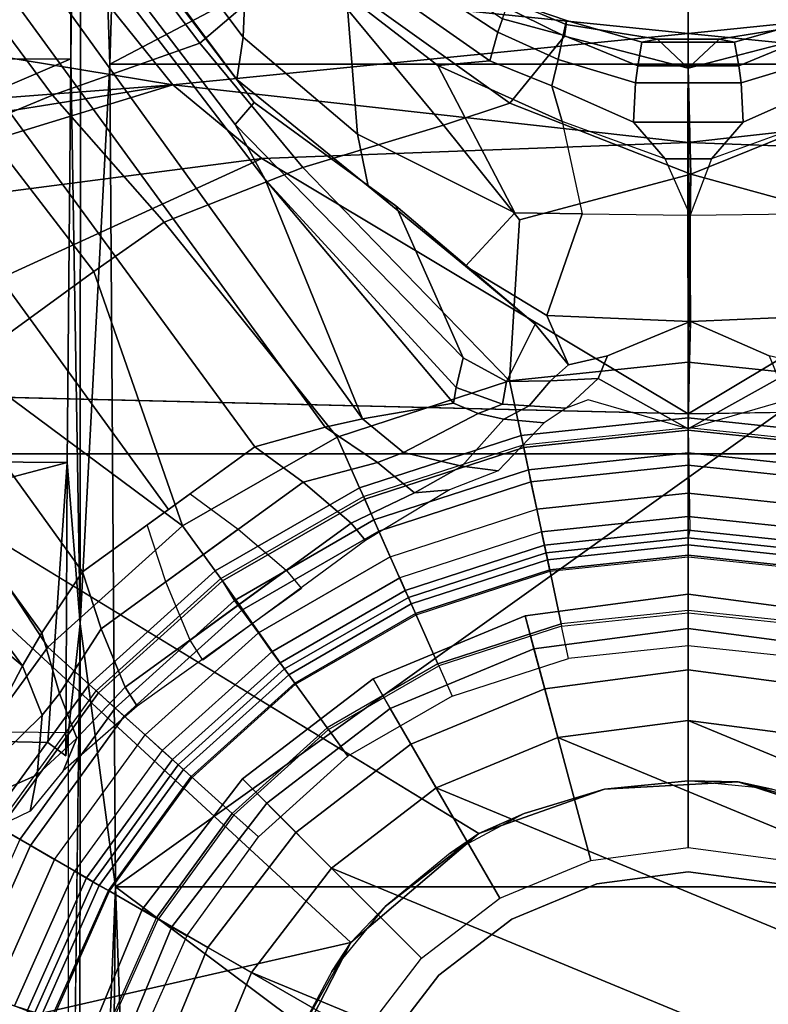
# Model space of a CAD drawing. Units: inches. Extents: x -72 to 72, y -29 to 30.
# Drawn here: x -31 to -30, y -13 to -12 of the extents above; entities that cross this region are included whole.
import ezdxf

# ---------------------------------------------------------------- set-up
doc = ezdxf.new("R2010")
doc.units = ezdxf.units.IN
doc.header["$LTSCALE"] = 12
doc.header["$MEASUREMENT"] = 0
for name, color, linetype in [('SEAT-BASE', 5, 'Continuous'), ('SEAT-CHASSIS', 5, 'Continuous'), ('SEAT-FABRIC', 5, 'Continuous'), ('SEAT-FRAME', 5, 'Continuous'), ('SEAT-SHAFT', 5, 'Continuous')]:
    doc.layers.add(name, color=color, linetype=linetype)

# ---------------------------------------------------------------- blocks, each defined once
blk = doc.blocks.new('1AERON2_B_TLIMANGL_ARMS_POSTUREFITSL_3T')
at = {"layer": 'SEAT-BASE'}
for points in [[(1.7169, 1.1045, 6.6862), (1.7632, 0.9924, 6.6746), (10.9221, 7.7762, 4.1776), (10.8603, 7.8897, 4.1833)], [(1.7632, 0.9924, 6.6746), (1.8442, 0.7627, 6.6264), (11.0112, 7.713, 4.1389), (10.9221, 7.7762, 4.1776)], [(1.9818, 0.6018, 6.5161), (10.6876, 7.3537, 4.2077), (11.0112, 7.713, 4.1389), (1.8442, 0.7627, 6.6264)], [(0.8726, 1.0395, 4.3018), (9.7813, 7.5593, 3.2423), (9.7976, 7.4295, 3.1616), (0.9238, 1.0093, 4.1832)], [(0.8726, 1.0395, 4.3018), (1.1323, 1.3477, 5.6622), (8.0726, 6.1332, 3.9879), (9.7813, 7.5593, 3.2423)], [(1.019, 0.9459, 4.119), (0.9238, 1.0093, 4.1832), (9.7976, 7.4295, 3.1616), (9.861, 7.3166, 3.1096)], [(1.019, 0.9459, 4.119), (9.861, 7.3166, 3.1096), (9.9373, 7.2199, 3.0957), (1.1167, 0.8113, 4.119)], [(1.1167, 0.8113, 4.119), (9.9373, 7.2199, 3.0957), (10.0057, 7.1175, 3.1096), (1.2144, 0.6768, 4.119)], [(1.2453, 0.5667, 4.1832), (1.2144, 0.6768, 4.119), (10.0057, 7.1175, 3.1096), (10.0935, 7.0222, 3.1616)], [(1.2453, 0.5667, 4.1832), (10.0935, 7.0222, 3.1616), (10.212, 6.9666, 3.2423), (1.2583, 0.5087, 4.3018)], [(1.6317, 0.6604, 5.6622), (1.2583, 0.5087, 4.3018), (10.212, 6.9666, 3.2423), (8.3276, 5.7822, 3.9879)], [(1.6317, 0.6604, 5.6622), (8.3276, 5.7822, 3.9879), (8.366, 5.7674, 4.1787), (1.7173, 0.7076, 5.8711)], [(1.7517, 0.6778, 6.004), (1.7173, 0.7076, 5.8711), (8.366, 5.7674, 4.1787), (8.4075, 5.7367, 4.297)], [(1.7517, 0.6778, 6.004), (8.4075, 5.7367, 4.297), (8.4414, 5.6689, 4.4046), (1.7875, 0.7046, 6.1381)], [(2.0432, 0.6869, 6.1669), (1.8538, 0.6949, 6.156), (7.4769, 4.922, 4.7054), (7.9302, 5.1715, 4.6181)], [(1.7875, 0.7046, 6.1381), (7.3701, 4.8696, 4.6837), (7.4769, 4.922, 4.7054), (1.8538, 0.6949, 6.156)], [(0.6725, 1.1665, 6.8397), (0.9016, 1.0001, 6.8397), (1.2616, 1.2357, 6.7366), (1.0825, 1.3834, 6.7006)], [(1.1323, 1.3477, 5.6622), (0.8726, 1.0395, 4.3018), (0.7448, 1.1064, 5.494), (0.9386, 1.2271, 5.5781)], [(1.3426, 1.1283, 6.7516), (1.4879, 0.9283, 6.7516), (1.7169, 1.1045, 6.6862), (1.581, 1.2915, 6.6862)], [(0.1309, 1.2377, 6.1133), (0.3846, 1.1837, 6.1133), (0.3351, 1.0314, 1.5256), (0.1142, 1.0783, 1.5256)], [(1.2616, 1.2357, 6.7366), (0.9016, 1.0001, 6.8397), (1.0911, 0.7896, 6.8397), (1.3426, 1.1283, 6.7516)], [(0.5415, 0.9395, 1.5256), (0.3351, 1.0314, 1.5256), (0.3846, 1.1837, 6.1133), (0.6216, 1.0783, 6.1133)], [(0.6725, 1.1665, 6.8397), (0.6291, 1.0913, 6.9828), (0.8435, 0.9355, 6.9828), (0.9016, 1.0001, 6.8397)], [(0.3664, 1.1276, 8.1196), (0.592, 1.0271, 8.1196), (0.6016, 1.0437, 8.0765), (0.3723, 1.1459, 8.0765)], [(0.3529, 1.086, 8.1372), (0.5702, 0.9892, 8.1372), (0.592, 1.0271, 8.1196), (0.3664, 1.1276, 8.1196)], [(1.0911, 0.7896, 6.8397), (1.4879, 0.9283, 6.7516), (1.3426, 1.1283, 6.7516), (1.0911, 0.7896, 6.8397)], [(0.6457, 1.0275, 4.2123), (0.6008, 1.1208, 5.6198), (0.6624, 1.1068, 5.4814), (0.7024, 1.0167, 4.2595)], [(0.6624, 1.1068, 5.4814), (0.7035, 1.1029, 5.4975), (0.7955, 1.0088, 4.2842), (0.7024, 1.0167, 4.2595)], [(0.6291, 1.0913, 6.9828), (0.6193, 1.0744, 7.0624), (0.8304, 0.921, 7.0624), (0.8435, 0.9355, 6.9828)], [(0.7448, 1.1064, 5.494), (0.8726, 1.0395, 4.3018), (0.7955, 1.0088, 4.2842), (0.7035, 1.1029, 5.4975)], [(1.5651, 0.818, 6.7366), (1.7632, 0.9924, 6.6746), (1.7169, 1.1045, 6.6862), (1.4879, 0.9283, 6.7516)], [(0.3529, 1.086, 8.1372), (0.3417, 1.0517, 8.1372), (0.5521, 0.958, 8.1372), (0.5702, 0.9892, 8.1372)], [(0.8334, 0.9243, 6.1133), (0.7262, 0.8053, 1.5256), (0.5415, 0.9395, 1.5256), (0.6216, 1.0783, 6.1133)], [(0.6193, 1.0744, 7.0624), (0.6016, 1.0437, 8.0765), (0.8067, 0.8947, 8.0765), (0.8304, 0.921, 7.0624)], [(0.3417, 1.0517, 8.1372), (0.3257, 1.0104, 8.1188), (0.5299, 0.9195, 8.1188), (0.5521, 0.958, 8.1372)], [(0.5415, 0.9395, 1.5256), (0.5355, 0.9291, 1.4987), (0.3314, 1.02, 1.4987), (0.3351, 1.0314, 1.5256)], [(0.592, 1.0271, 8.1196), (0.7939, 0.8805, 8.1196), (0.8067, 0.8947, 8.0765), (0.6016, 1.0437, 8.0765)], [(0.9238, 1.0093, 4.1832), (0.8293, 0.9819, 4.1852), (0.7955, 1.0088, 4.2842), (0.8726, 1.0395, 4.3018)], [(0.5355, 0.9291, 1.4987), (0.5218, 0.9054, 1.4876), (0.323, 0.994, 1.4876), (0.3314, 1.02, 1.4987)], [(0.5702, 0.9892, 8.1372), (0.7646, 0.8479, 8.1372), (0.7939, 0.8805, 8.1196), (0.592, 1.0271, 8.1196)], [(0.7595, 0.9547, 4.0753), (0.7089, 0.9758, 4.0743), (0.6457, 1.0275, 4.2123), (0.7024, 1.0167, 4.2595)], [(0.7024, 1.0167, 4.2595), (0.7955, 1.0088, 4.2842), (0.8293, 0.9819, 4.1852), (0.7595, 0.9547, 4.0753)], [(0.3257, 1.0104, 8.1188), (0.32, 0.9928, 8.0743), (0.5206, 0.9035, 8.0743), (0.5299, 0.9195, 8.1188)], [(0.9303, 0.9167, 4.1108), (0.8293, 0.9819, 4.1852), (0.9238, 1.0093, 4.1832), (1.019, 0.9459, 4.119)], [(0.9016, 1.0001, 6.8397), (0.8435, 0.9355, 6.9828), (1.0208, 0.7386, 6.9828), (1.0911, 0.7896, 6.8397)], [(0.2963, 0.912, 1.4876), (0.323, 0.994, 1.4876), (0.5218, 0.9054, 1.4876), (0.4787, 0.8308, 1.4876)], [(0.5521, 0.958, 8.1372), (0.5702, 0.9892, 8.1372), (0.7646, 0.8479, 8.1372), (0.7405, 0.8212, 8.1372)], [(1.5651, 0.818, 6.7366), (1.6502, 0.602, 6.7006), (1.8442, 0.7627, 6.6264), (1.7632, 0.9924, 6.6746)], [(0.8094, 0.8603, 3.9611), (0.7089, 0.9758, 4.0743), (0.7595, 0.9547, 4.0753), (0.8392, 0.879, 4.0207)], [(0.8293, 0.9819, 4.1852), (0.9303, 0.9167, 4.1108), (0.8392, 0.879, 4.0207), (0.7595, 0.9547, 4.0753)], [(0.5521, 0.958, 8.1372), (0.5299, 0.9195, 8.1188), (0.7107, 0.7881, 8.1188), (0.7405, 0.8212, 8.1372)], [(0.7262, 0.8053, 1.5256), (0.7182, 0.7964, 1.4987), (0.5355, 0.9291, 1.4987), (0.5415, 0.9395, 1.5256)], [(0.9303, 0.9167, 4.1108), (1.019, 0.9459, 4.119), (1.141, 0.7779, 4.119), (1.0858, 0.7026, 4.1108)], [(0.7182, 0.7964, 1.4987), (0.6999, 0.776, 1.4876), (0.5218, 0.9054, 1.4876), (0.5355, 0.9291, 1.4987)], [(0.8773, 0.6374, 1.5256), (0.7262, 0.8053, 1.5256), (0.8334, 0.9243, 6.1133), (1.0086, 0.7297, 6.1133)], [(0.8435, 0.9355, 6.9828), (0.8304, 0.921, 7.0624), (1.005, 0.7271, 7.0624), (1.0208, 0.7386, 6.9828)], [(1.4879, 0.9283, 6.7516), (1.0911, 0.7896, 6.8397), (1.2297, 0.5484, 6.8397), (1.5651, 0.818, 6.7366)], [(0.2793, 0.8596, 1.6884), (0.2953, 0.9087, 1.6884), (0.477, 0.8278, 1.6884), (0.4512, 0.7831, 1.6884)], [(0.477, 0.8278, 1.6884), (0.4787, 0.8308, 1.4876), (0.2963, 0.912, 1.4876), (0.2953, 0.9087, 1.6884)], [(0.5299, 0.9195, 8.1188), (0.5206, 0.9035, 8.0743), (0.6984, 0.7744, 8.0743), (0.7107, 0.7881, 8.1188)], [(0.8067, 0.8947, 8.0765), (0.9747, 0.7082, 8.0765), (1.005, 0.7271, 7.0624), (0.8304, 0.921, 7.0624)], [(1.0218, 0.6276, 4.0207), (0.8392, 0.879, 4.0207), (0.9303, 0.9167, 4.1108), (1.0858, 0.7026, 4.1108)], [(0.5218, 0.9054, 1.4876), (0.6999, 0.776, 1.4876), (0.6422, 0.712, 1.4876), (0.4787, 0.8308, 1.4876)], [(0.7939, 0.8805, 8.1196), (0.9592, 0.6969, 8.1196), (0.9747, 0.7082, 8.0765), (0.8067, 0.8947, 8.0765)], [(0.7646, 0.8479, 8.1372), (0.9238, 0.6712, 8.1372), (0.9592, 0.6969, 8.1196), (0.7939, 0.8805, 8.1196)], [(0.8094, 0.8603, 3.9611), (0.8392, 0.879, 4.0207), (1.0218, 0.6276, 4.0207), (0.9934, 0.604, 3.9611)], [(0.7646, 0.8479, 8.1372), (0.7405, 0.8212, 8.1372), (0.8946, 0.65, 8.1372), (0.9238, 0.6712, 8.1372)], [(0.6422, 0.712, 1.4876), (0.6399, 0.7094, 1.6884), (0.477, 0.8278, 1.6884), (0.4787, 0.8308, 1.4876)], [(1.0038, 0.8156, 4.1108), (1.0924, 0.8447, 4.119), (1.2144, 0.6768, 4.119), (1.1593, 0.6015, 4.1108)], [(0.477, 0.8278, 1.6884), (0.4512, 0.7831, 1.6884), (0.6054, 0.6711, 1.6884), (0.6399, 0.7094, 1.6884)], [(0.7405, 0.8212, 8.1372), (0.7107, 0.7881, 8.1188), (0.8586, 0.6238, 8.1188), (0.8946, 0.65, 8.1372)], [(1.0038, 0.8156, 4.1108), (1.1593, 0.6015, 4.1108), (1.0953, 0.5265, 4.0207), (0.9127, 0.7779, 4.0207)], [(1.6502, 0.602, 6.7006), (1.5651, 0.818, 6.7366), (1.2297, 0.5484, 6.8397), (1.3172, 0.2791, 6.8397)], [(0.8773, 0.6374, 1.5256), (0.8676, 0.6304, 1.4987), (0.7182, 0.7964, 1.4987), (0.7262, 0.8053, 1.5256)], [(0.7107, 0.7881, 8.1188), (0.6984, 0.7744, 8.0743), (0.8437, 0.613, 8.0743), (0.8586, 0.6238, 8.1188)], [(0.8676, 0.6304, 1.4987), (0.8455, 0.6143, 1.4876), (0.6999, 0.776, 1.4876), (0.7182, 0.7964, 1.4987)], [(1.0911, 0.7896, 6.8397), (1.0208, 0.7386, 6.9828), (1.1504, 0.5131, 6.9828), (1.2297, 0.5484, 6.8397)], [(0.6422, 0.712, 1.4876), (0.6999, 0.776, 1.4876), (0.8455, 0.6143, 1.4876), (0.7758, 0.5637, 1.4876)], [(0.8814, 0.7581, 3.9611), (0.9127, 0.7779, 4.0207), (1.0953, 0.5265, 4.0207), (1.0683, 0.5039, 3.9611)], [(1.7165, 0.382, 6.6391), (1.9818, 0.6018, 6.5161), (1.8442, 0.7627, 6.6264), (1.6502, 0.602, 6.7006)], [(1.0208, 0.7386, 6.9828), (1.005, 0.7271, 7.0624), (1.1326, 0.5052, 7.0624), (1.1504, 0.5131, 6.9828)], [(1.0086, 0.7297, 6.1133), (1.1366, 0.507, 6.1133), (0.9903, 0.4418, 1.5256), (0.8773, 0.6374, 1.5256)], [(1.1326, 0.5052, 7.0624), (1.005, 0.7271, 7.0624), (0.9747, 0.7082, 8.0765), (1.1002, 0.4908, 8.0765)], [(0.6054, 0.6711, 1.6884), (0.6399, 0.7094, 1.6884), (0.773, 0.5616, 1.6884), (0.7313, 0.5313, 1.6884)], [(0.773, 0.5616, 1.6884), (0.7758, 0.5637, 1.4876), (0.6422, 0.712, 1.4876), (0.6399, 0.7094, 1.6884)], [(0.9747, 0.7082, 8.0765), (0.9592, 0.6969, 8.1196), (1.0827, 0.483, 8.1196), (1.1002, 0.4908, 8.0765)], [(1.6317, 0.6604, 5.6622), (1.7173, 0.7076, 5.8711), (1.3532, 0.3513, 6.0105), (1.3071, 0.3626, 5.7919)], [(1.3532, 0.3513, 6.0105), (1.7173, 0.7076, 5.8711), (1.7517, 0.6778, 6.004), (1.5904, 0.4564, 6.06)], [(0.9592, 0.6969, 8.1196), (0.9238, 0.6712, 8.1372), (1.0427, 0.4652, 8.1372), (1.0827, 0.483, 8.1196)], [(1.6213, 0.4998, 6.1793), (1.5904, 0.4564, 6.06), (1.7517, 0.6778, 6.004), (1.7875, 0.7046, 6.1381)], [(1.6213, 0.4998, 6.1793), (1.7875, 0.7046, 6.1381), (1.8538, 0.6949, 6.156), (1.7024, 0.5165, 6.2079)], [(1.7024, 0.5165, 6.2079), (1.8538, 0.6949, 6.156), (2.0432, 0.6869, 6.1669), (1.9199, 0.5337, 6.2066)], [(1.2144, 0.6768, 4.119), (1.2453, 0.5667, 4.1832), (1.1901, 0.4853, 4.1852), (1.1593, 0.6015, 4.1108)], [(0.9238, 0.6712, 8.1372), (0.8946, 0.65, 8.1372), (1.0098, 0.4505, 8.1372), (1.0427, 0.4652, 8.1372)], [(0.8586, 0.6238, 8.1188), (0.9691, 0.4324, 8.1188), (1.0098, 0.4505, 8.1372), (0.8946, 0.65, 8.1372)], [(1.457, 0.5134, 5.5781), (1.2824, 0.3665, 5.494), (1.2583, 0.5087, 4.3018), (1.6317, 0.6604, 5.6622)], [(1.6317, 0.6604, 5.6622), (1.3071, 0.3626, 5.7919), (1.2824, 0.3665, 5.494)], [(0.9793, 0.4369, 1.4987), (0.9543, 0.4258, 1.4876), (0.8455, 0.6143, 1.4876), (0.8676, 0.6304, 1.4987)], [(0.9903, 0.4418, 1.5256), (0.9793, 0.4369, 1.4987), (0.8676, 0.6304, 1.4987), (0.8773, 0.6374, 1.5256)], [(0.8437, 0.613, 8.0743), (0.9523, 0.4249, 8.0743), (0.9691, 0.4324, 8.1188), (0.8586, 0.6238, 8.1188)], [(0.7758, 0.5637, 1.4876), (0.8455, 0.6143, 1.4876), (0.9543, 0.4258, 1.4876), (0.8756, 0.3908, 1.4876)], [(1.1427, 0.4273, 4.0753), (1.0953, 0.5265, 4.0207), (1.1593, 0.6015, 4.1108), (1.1901, 0.4853, 4.1852)], [(1.6502, 0.602, 6.7006), (1.3172, 0.2791, 6.8397), (1.5686, 0.2637, 6.7098), (1.7165, 0.382, 6.6391)], [(1.7165, 0.382, 6.6391), (1.7507, 0.2788, 6.5979), (1.9818, 0.6018, 6.5161)], [(1.8553, 0.1934, 6.4886), (2.0217, 0.5306, 6.4607), (1.9818, 0.6018, 6.5161), (1.7507, 0.2788, 6.5979)], [(0.7313, 0.5313, 1.6884), (0.773, 0.5616, 1.6884), (0.8724, 0.3894, 1.6884), (0.8253, 0.3684, 1.6884)], [(0.8724, 0.3894, 1.6884), (0.8756, 0.3908, 1.4876), (0.7758, 0.5637, 1.4876), (0.773, 0.5616, 1.6884)], [(1.2583, 0.5087, 4.3018), (1.2053, 0.4448, 4.2842), (1.1901, 0.4853, 4.1852), (1.2453, 0.5667, 4.1832)], [(1.2297, 0.5484, 6.8397), (1.1504, 0.5131, 6.9828), (1.2323, 0.2611, 6.9828), (1.3172, 0.2791, 6.8397)], [(1.0953, 0.5265, 4.0207), (1.1427, 0.4273, 4.0753), (1.1471, 0.3727, 4.0743), (1.0683, 0.5039, 3.9611)], [(1.5797, 0.271, 6.2723), (1.7024, 0.5165, 6.2079), (1.9199, 0.5337, 6.2066), (1.8095, 0.3909, 6.2319)], [(1.8095, 0.3909, 6.2319), (1.9199, 0.5337, 6.2066), (1.9559, 0.5077, 6.2224), (1.8169, 0.3097, 6.2518)], [(1.8553, 0.1934, 6.4886), (1.8737, 0.1906, 6.449), (1.9494, 0.3715, 6.4353), (2.0217, 0.5306, 6.4607)], [(1.1504, 0.5131, 6.9828), (1.1326, 0.5052, 7.0624), (1.2132, 0.257, 7.0624), (1.2323, 0.2611, 6.9828)], [(1.2664, 0.3282, 5.4975), (1.2053, 0.4448, 4.2842), (1.2583, 0.5087, 4.3018), (1.2824, 0.3665, 5.494)], [(1.6213, 0.4998, 6.1793), (1.7024, 0.5165, 6.2079), (1.5797, 0.271, 6.2723), (1.4963, 0.3478, 6.2525)], [(1.8169, 0.3097, 6.2518), (1.9559, 0.5077, 6.2224), (1.9711, 0.4644, 6.2577), (1.8614, 0.2972, 6.2789)], [(1.2175, 0.2579, 6.1133), (1.0608, 0.2246, 1.5256), (0.9903, 0.4418, 1.5256), (1.1366, 0.507, 6.1133)], [(1.1326, 0.5052, 7.0624), (1.1002, 0.4908, 8.0765), (1.1786, 0.2497, 8.0765), (1.2132, 0.257, 7.0624)], [(1.5904, 0.4564, 6.06), (1.6213, 0.4998, 6.1793), (1.4963, 0.3478, 6.2525), (1.406, 0.239, 6.181)], [(1.0827, 0.483, 8.1196), (1.0427, 0.4652, 8.1372), (1.117, 0.2366, 8.1372), (1.1598, 0.2457, 8.1196)], [(1.1002, 0.4908, 8.0765), (1.0827, 0.483, 8.1196), (1.1598, 0.2457, 8.1196), (1.1786, 0.2497, 8.0765)], [(1.1427, 0.4273, 4.0753), (1.1901, 0.4853, 4.1852), (1.2053, 0.4448, 4.2842), (1.184, 0.3538, 4.2595)], [(1.0098, 0.4505, 8.1372), (1.0427, 0.4652, 8.1372), (1.117, 0.2366, 8.1372), (1.0818, 0.2291, 8.1372)], [(1.9711, 0.4644, 6.2577), (2.0086, 0.4756, 6.2874), (1.8825, 0.2901, 6.2976), (1.8614, 0.2972, 6.2789)], [(0.9691, 0.4324, 8.1188), (1.0382, 0.2198, 8.1188), (1.0818, 0.2291, 8.1372), (1.0098, 0.4505, 8.1372)], [(1.3532, 0.3513, 6.0105), (1.5904, 0.4564, 6.06), (1.406, 0.239, 6.181), (1.3164, 0.2839, 6.0349)], [(0.9523, 0.4249, 8.0743), (1.0201, 0.216, 8.0743), (1.0382, 0.2198, 8.1188), (0.9691, 0.4324, 8.1188)], [(1.0491, 0.2221, 1.4987), (1.0224, 0.2164, 1.4876), (0.9543, 0.4258, 1.4876), (0.9793, 0.4369, 1.4987)], [(1.0608, 0.2246, 1.5256), (1.0491, 0.2221, 1.4987), (0.9793, 0.4369, 1.4987), (0.9903, 0.4418, 1.5256)], [(1.184, 0.3538, 4.2595), (1.2053, 0.4448, 4.2842), (1.2664, 0.3282, 5.4975), (1.2573, 0.2879, 5.4814)], [(0.9381, 0.1985, 1.4876), (0.8756, 0.3908, 1.4876), (0.9543, 0.4258, 1.4876), (1.0224, 0.2164, 1.4876)], [(1.184, 0.3538, 4.2595), (1.1768, 0.2966, 4.2123), (1.1471, 0.3727, 4.0743), (1.1427, 0.4273, 4.0753)], [(0.8724, 0.3894, 1.6884), (0.8253, 0.3684, 1.6884), (0.8842, 0.1871, 1.6884), (0.9347, 0.1978, 1.6884)], [(0.9381, 0.1985, 1.4876), (0.9347, 0.1978, 1.6884), (0.8724, 0.3894, 1.6884), (0.8756, 0.3908, 1.4876)], [(1.5797, 0.271, 6.2723), (1.8095, 0.3909, 6.2319), (1.7222, 0.1967, 6.2534), (1.5783, 0.1658, 6.2849)], [(1.8095, 0.3909, 6.2319), (1.8169, 0.3097, 6.2518), (1.7779, 0.213, 6.2593), (1.7222, 0.1967, 6.2534)], [(1.6399, -0.0039, 6.6517), (1.7507, 0.2788, 6.5979), (1.7165, 0.382, 6.6391), (1.5686, 0.2637, 6.7098)], [(1.8796, 0.1901, 6.3883), (1.9103, 0.2803, 6.3617), (1.9494, 0.3715, 6.4353), (1.8737, 0.1906, 6.449)], [(1.184, 0.3538, 4.2595), (1.2573, 0.2879, 5.4814), (1.2516, 0.225, 5.6198), (1.1768, 0.2966, 4.2123)], [(1.3071, 0.3626, 5.7919), (1.281, 0.2902, 5.8523), (1.2664, 0.3282, 5.4975), (1.2824, 0.3665, 5.494)], [(1.281, 0.2902, 5.8523), (1.3071, 0.3626, 5.7919), (1.3532, 0.3513, 6.0105), (1.3164, 0.2839, 6.0349)], [(1.3426, 0.1869, 6.1505), (1.406, 0.239, 6.181), (1.4963, 0.3478, 6.2525), (1.4196, 0.2208, 6.2762)], [(1.4196, 0.2208, 6.2762), (1.4963, 0.3478, 6.2525), (1.5797, 0.271, 6.2723), (1.5783, 0.1658, 6.2849)], [(1.2785, 0.2485, 5.8813), (1.2573, 0.2879, 5.4814), (1.2664, 0.3282, 5.4975), (1.281, 0.2902, 5.8523)], [(1.8169, 0.3097, 6.2518), (1.8614, 0.2972, 6.2789), (1.8188, 0.2032, 6.2814), (1.7779, 0.213, 6.2593)], [(1.8188, 0.2032, 6.2814), (1.8614, 0.2972, 6.2789), (1.8825, 0.2901, 6.2976), (1.8567, 0.1951, 6.3212)], [(1.3172, 0.2791, 6.8397), (1.2323, 0.2611, 6.9828), (1.2597, 0, 6.9828), (1.3466, 0, 6.8397)], [(1.2785, 0.2485, 5.8813), (1.2747, 0.1905, 5.9592), (1.2516, 0.225, 5.6198), (1.2573, 0.2879, 5.4814)], [(1.281, 0.2902, 5.8523), (1.3164, 0.2839, 6.0349), (1.3175, 0.2153, 6.0887), (1.2785, 0.2485, 5.8813)], [(1.3426, 0.1869, 6.1505), (1.3175, 0.2153, 6.0887), (1.3164, 0.2839, 6.0349), (1.406, 0.239, 6.181)], [(1.6399, -0.0039, 6.6517), (1.5686, 0.2637, 6.7098), (1.3172, 0.2791, 6.8397), (1.3466, 0, 6.8397)], [(1.6399, -0.0039, 6.6517), (1.8054, 0, 6.5226), (1.8553, 0.1934, 6.4886), (1.7507, 0.2788, 6.5979)], [(1.8825, 0.2901, 6.2976), (1.9103, 0.2803, 6.3617), (1.8796, 0.1901, 6.3883), (1.8567, 0.1951, 6.3212)], [(1.2175, 0.2579, 6.1133), (1.2446, 0, 6.1133), (1.0847, -0.0025, 1.5256), (1.0608, 0.2246, 1.5256)], [(1.1786, 0.2497, 8.0765), (1.1598, 0.2457, 8.1196), (1.1856, 0, 8.1196), (1.2048, 0, 8.0765)], [(1.2402, 0, 7.0624), (1.2132, 0.257, 7.0624), (1.1786, 0.2497, 8.0765), (1.2048, 0, 8.0765)], [(1.2323, 0.2611, 6.9828), (1.2132, 0.257, 7.0624), (1.2402, 0, 7.0624), (1.2597, 0, 6.9828)], [(1.2747, 0.1905, 5.9592), (1.2785, 0.2485, 5.8813), (1.3175, 0.2153, 6.0887), (1.3211, 0.1408, 6.1233)], [(1.117, 0.2366, 8.1372), (1.0818, 0.2291, 8.1372), (1.1058, 0, 8.1372), (1.1419, 0, 8.1372)], [(1.1598, 0.2457, 8.1196), (1.117, 0.2366, 8.1372), (1.1419, 0, 8.1372), (1.1856, 0, 8.1196)], [(0.9381, 0.1985, 1.4876), (1.0224, 0.2164, 1.4876), (1.0451, 0, 1.4876), (0.959, 0, 1.4876)], [(1.0201, 0.216, 8.0743), (1.0428, 0, 8.0743), (1.0616, 0, 8.1188), (1.0382, 0.2198, 8.1188)], [(1.0725, 0, 1.4987), (1.0451, 0, 1.4876), (1.0224, 0.2164, 1.4876), (1.0491, 0.2221, 1.4987)], [(1.0382, 0.2198, 8.1188), (1.0616, 0, 8.1188), (1.1058, 0, 8.1372), (1.0818, 0.2291, 8.1372)], [(1.0847, -0.0025, 1.5256), (1.0725, 0, 1.4987), (1.0491, 0.2221, 1.4987), (1.0608, 0.2246, 1.5256)], [(1.3566, 0.1263, 6.1935), (1.3211, 0.1408, 6.1233), (1.3175, 0.2153, 6.0887), (1.3426, 0.1869, 6.1505)], [(1.3566, 0.1263, 6.1935), (1.3426, 0.1869, 6.1505), (1.4196, 0.2208, 6.2762), (1.4101, -0.0027, 6.3003)], [(1.4196, 0.2208, 6.2762), (1.5783, 0.1658, 6.2849), (1.5761, -0.0027, 6.2908), (1.4101, -0.0027, 6.3003)], [(1.6638, 0.0361, 6.2657), (1.7222, 0.1967, 6.2534), (1.7779, 0.213, 6.2593), (1.721, 0.0856, 6.2618)], [(1.721, 0.0856, 6.2618), (1.7779, 0.213, 6.2593), (1.8188, 0.2032, 6.2814), (1.7826, 0.0824, 6.284)], [(1.8188, 0.2032, 6.2814), (1.8567, 0.1951, 6.3212), (1.8088, 0.079, 6.3048), (1.7826, 0.0824, 6.284)], [(0.8842, 0.1871, 1.6884), (0.9347, 0.1978, 1.6884), (0.9555, 0, 1.6884), (0.9039, 0, 1.6884)], [(0.9555, 0, 1.6884), (0.959, 0, 1.4876), (0.9381, 0.1985, 1.4876), (0.9347, 0.1978, 1.6884)], [(1.2878, 0.1561, 6.0185), (1.2747, 0.1905, 5.9592), (1.3211, 0.1408, 6.1233), (1.2427, 0, 6.06)], [(1.7222, 0.1967, 6.2534), (1.5783, 0.1658, 6.2849), (1.5761, -0.0027, 6.2908), (1.6638, 0.0361, 6.2657)], [(1.8509, 0.0483, 6.4297), (1.8737, 0.1906, 6.449), (1.8553, 0.1934, 6.4886), (1.8054, 0, 6.5226)], [(1.8088, 0.079, 6.3048), (1.8567, 0.1951, 6.3212), (1.8796, 0.1901, 6.3883), (1.8459, 0.0723, 6.3664)], [(1.8796, 0.1901, 6.3883), (1.8737, 0.1906, 6.449), (1.8509, 0.0483, 6.4297), (1.8459, 0.0723, 6.3664)], [(1.2427, 0, 6.06), (1.3211, 0.1408, 6.1233), (1.3566, 0.1263, 6.1935), (1.4101, -0.0027, 6.3003)], [(1.6638, 0, 6.2657), (1.6638, 0.0361, 6.2657), (1.721, 0.0856, 6.2618), (1.721, 0, 6.2618)], [(1.7826, 0, 6.284), (1.721, 0, 6.2618), (1.721, 0.0856, 6.2618), (1.7826, 0.0824, 6.284)], [(1.7826, 0, 6.284), (1.7826, 0.0824, 6.284), (1.8088, 0.079, 6.3048), (1.8088, 0, 6.3048)], [(1.8459, 0, 6.3664), (1.8088, 0, 6.3048), (1.8088, 0.079, 6.3048), (1.8459, 0.0723, 6.3664)], [(1.8459, 0, 6.3664), (1.8459, 0.0723, 6.3664), (1.8509, 0.0483, 6.4297), (1.8509, 0, 6.4297)], [(1.8054, 0, 6.5226), (1.8509, 0, 6.4297), (1.8509, 0.0483, 6.4297), (1.8054, 0, 6.5226)], [(1.6638, 0, 6.2657), (1.5761, -0.0027, 6.2908), (1.6638, 0.0361, 6.2657)], [(0.9039, 0, 1.6884), (0.9555, 0, 1.6884), (0.9347, -0.1978, 1.6884), (0.8842, -0.1871, 1.6884)], [(0.9347, -0.1978, 1.6884), (0.9381, -0.1985, 1.4876), (0.959, 0, 1.4876), (0.9555, 0, 1.6884)], [(0.959, 0, 1.4876), (1.0451, 0, 1.4876), (1.0224, -0.2164, 1.4876), (0.9381, -0.1985, 1.4876)], [(1.0616, 0, 8.1188), (1.0428, 0, 8.0743), (1.0201, -0.216, 8.0743), (1.0382, -0.2198, 8.1188)], [(1.0491, -0.2221, 1.4987), (1.0224, -0.2164, 1.4876), (1.0451, 0, 1.4876), (1.0725, 0, 1.4987)], [(1.1058, 0, 8.1372), (1.0616, 0, 8.1188), (1.0382, -0.2198, 8.1188), (1.0818, -0.2291, 8.1372)], [(1.0608, -0.2246, 1.5256), (1.0491, -0.2221, 1.4987), (1.0725, 0, 1.4987), (1.0845, 0, 1.5256)], [(1.0608, -0.2246, 1.5256), (1.0845, 0, 1.5256), (1.2446, 0, 6.1133), (1.2175, -0.2579, 6.1133)], [(1.1419, 0, 8.1372), (1.1058, 0, 8.1372), (1.0818, -0.2291, 8.1372), (1.117, -0.2366, 8.1372)], [(1.1419, 0, 8.1372), (1.117, -0.2366, 8.1372), (1.1598, -0.2457, 8.1196), (1.1856, 0, 8.1196)], [(1.1856, 0, 8.1196), (1.1598, -0.2457, 8.1196), (1.1786, -0.2497, 8.0765), (1.2048, 0, 8.0765)], [(1.2048, 0, 8.0765), (1.1786, -0.2497, 8.0765), (1.2132, -0.257, 7.0624), (1.2402, 0, 7.0624)], [(1.2597, 0, 6.9828), (1.2402, 0, 7.0624), (1.2132, -0.257, 7.0624), (1.2323, -0.2611, 6.9828)], [(1.2323, -0.2611, 6.9828), (1.3172, -0.2791, 6.8397), (1.3466, 0, 6.8397), (1.2597, 0, 6.9828)], [(1.4101, -0.0039, 6.3003), (1.3566, -0.1263, 6.1935), (1.3211, -0.1408, 6.1233), (1.2427, 0, 6.06)], [(1.2427, 0, 6.06), (1.3211, -0.1408, 6.1233), (1.2747, -0.1905, 5.9592), (1.2878, -0.1561, 6.0185)], [(1.3466, 0, 6.8397), (1.3172, -0.2791, 6.8397), (1.5686, -0.2637, 6.7098), (1.6399, -0.0039, 6.6517)], [(1.6638, -0.0361, 6.2657), (1.6638, -0.0361, 6.2657), (1.5761, -0.0027, 6.2908), (1.6638, 0, 6.2657)], [(1.7507, -0.2788, 6.5979), (1.8553, -0.1934, 6.4886), (1.8054, 0, 6.5226), (1.6399, -0.0039, 6.6517)], [(1.721, 0, 6.2618), (1.721, -0.0856, 6.2618), (1.6638, -0.0361, 6.2657), (1.6638, 0, 6.2657)], [(1.7826, -0.0824, 6.284), (1.721, -0.0856, 6.2618), (1.721, 0, 6.2618), (1.7826, 0, 6.284)], [(1.8088, 0, 6.3048), (1.8088, -0.079, 6.3048), (1.7826, -0.0824, 6.284), (1.7826, 0, 6.284)], [(1.8054, 0, 6.5226), (1.8553, -0.1934, 6.4886), (1.8737, -0.1906, 6.449), (1.8509, -0.0483, 6.4297)], [(1.8054, 0, 6.5226), (1.8509, -0.0483, 6.4297), (1.8509, 0, 6.4297), (1.8054, 0, 6.5226)], [(1.8088, 0, 6.3048), (1.8459, 0, 6.3664), (1.8459, -0.0723, 6.3664), (1.8088, -0.079, 6.3048)], [(1.8509, 0, 6.4297), (1.8509, -0.0483, 6.4297), (1.8459, -0.0723, 6.3664), (1.8459, 0, 6.3664)], [(1.4101, -0.0039, 6.3003), (1.4196, -0.2208, 6.2762), (1.3426, -0.1869, 6.1505), (1.3566, -0.1263, 6.1935)], [(1.4101, -0.0039, 6.3003), (1.5761, -0.0027, 6.2908), (1.5783, -0.1658, 6.2849), (1.4196, -0.2208, 6.2762)], [(1.5686, -0.2637, 6.7098), (1.7165, -0.382, 6.6391), (1.7507, -0.2788, 6.5979), (1.6399, -0.0039, 6.6517)], [(1.6638, -0.0361, 6.2657), (1.5761, -0.0027, 6.2908), (1.5783, -0.1658, 6.2849), (1.7222, -0.1967, 6.2534)], [(1.721, -0.0856, 6.2618), (1.7779, -0.213, 6.2593), (1.7222, -0.1967, 6.2534), (1.6638, -0.0361, 6.2657)], [(1.8459, -0.0723, 6.3664), (1.8509, -0.0483, 6.4297), (1.8737, -0.1906, 6.449), (1.8796, -0.1901, 6.3883)], [(1.8459, -0.0723, 6.3664), (1.8796, -0.1901, 6.3883), (1.8567, -0.1951, 6.3212), (1.8088, -0.079, 6.3048)], [(1.7826, -0.0824, 6.284), (1.8188, -0.2032, 6.2814), (1.7779, -0.213, 6.2593), (1.721, -0.0856, 6.2618)], [(1.7826, -0.0824, 6.284), (1.8088, -0.079, 6.3048), (1.8567, -0.1951, 6.3212), (1.8188, -0.2032, 6.2814)]]:
    blk.add_3dface(points, dxfattribs=at)
at = {"layer": 'SEAT-CHASSIS'}
for points in [[(1.9511, 1.8438, 11.2381), (1.7793, 0.8046, 11.3277), (1.7017, 1.8149, 11.287)], [(1.9569, 0.9474, 11.2976), (1.7793, 0.8046, 11.3277), (1.9511, 1.8438, 11.2381)], [(1.7017, 1.8149, 11.287), (1.7793, 0.8046, 11.3277), (1.6379, 1.691, 11.3147)], [(1.5483, 1.5587, 11.3567), (1.6379, 1.691, 11.3147), (1.7793, 0.8046, 11.3277)], [(1.5483, 1.5587, 11.3567), (1.6644, 0.6658, 11.3576), (1.3014, 1.4588, 11.3595)], [(1.5483, 1.5587, 11.3567), (1.7793, 0.8046, 11.3277), (1.6644, 0.6658, 11.3576)], [(1.3014, 1.4588, 11.3595), (0.4409, 0.527, 11.3622), (0.2755, 1.2502, 11.3594)], [(0.6108, 0.3272, 11.3622), (0.4409, 0.527, 11.3622), (1.3014, 1.4588, 11.3595)], [(1.3014, 1.4588, 11.3595), (1.6644, 0.6658, 11.3576), (1.2658, 0, 11.3622)], [(0.2755, 1.2502, 11.3594), (0.4409, 0.527, 11.3622), (0.2074, 0.6466, 11.3622)], [(1.9569, 0.9474, 11.2976), (1.8595, 0, 11.3279), (1.7793, 0.8046, 11.3277)], [(2.0936, 0, 11.3184), (1.8595, 0, 11.3279), (1.9569, 0.9474, 11.2976)], [(1.6895, -0.0005, 11.3578), (1.6644, 0.6658, 11.3576), (1.7793, 0.8046, 11.3277)], [(1.8595, 0, 11.3279), (1.6895, -0.0005, 11.3578), (1.7793, 0.8046, 11.3277)], [(1.6644, 0.6658, 11.3576), (1.6895, -0.0005, 11.3578), (1.2658, 0, 11.3622)], [(0.4409, 0.527, 11.3622), (0.2797, 0.6183, 12.6434), (0.2074, 0.6466, 11.3622)], [(0.4409, 0.527, 11.3622), (0.3955, 0.5565, 12.6434), (0.2797, 0.6183, 12.6434)], [(0.4409, 0.527, 11.3622), (0.4969, 0.4733, 12.6434), (0.3955, 0.5565, 12.6434)], [(0.6108, 0.3272, 11.3622), (0.4969, 0.4733, 12.6434), (0.4409, 0.527, 11.3622)], [(0.6108, 0.3272, 11.3622), (0.5801, 0.3718, 12.6434), (0.4969, 0.4733, 12.6434)], [(0.6108, 0.3272, 11.3622), (0.642, 0.2561, 12.6434), (0.5801, 0.3718, 12.6434)], [(0.642, 0.2561, 12.6434), (0.6108, 0.3272, 11.3622), (0.6801, 0.1306, 11.3622)], [(0.6801, 0.1306, 11.3622), (0.6913, -0.0776, 11.3622), (0.6929, 0, 12.6434)], [(0.6801, -0.1306, 12.6434), (0.6929, 0, 12.6434), (0.6913, -0.0776, 11.3622)], [(1.2658, 0, 11.3622), (1.6895, 0.0005, 11.3578), (1.6644, -0.6658, 11.3576)], [(1.2658, 0, 11.3622), (1.6644, -0.6658, 11.3576), (1.2879, -1.4555, 11.3597)], [(1.7793, -0.8046, 11.3277), (1.6644, -0.6658, 11.3576), (1.6895, 0.0005, 11.3578)], [(1.7793, -0.8046, 11.3277), (1.6895, 0.0005, 11.3578), (1.8595, 0, 11.3279)], [(1.7793, -0.8046, 11.3277), (1.8595, 0, 11.3279), (1.9569, -0.9474, 11.2976)], [(1.9569, -0.9474, 11.2976), (1.8595, 0, 11.3279), (2.0936, 0, 11.3184)], [(0.6913, -0.0776, 11.3622), (0.6108, -0.3272, 11.3622), (0.642, -0.2561, 12.6434)], [(0.642, -0.2561, 12.6434), (0.6801, -0.1306, 12.6434), (0.6913, -0.0776, 11.3622)]]:
    blk.add_3dface(points, dxfattribs=at)
for points, invisible_edges in [([(1.3014, 1.4588, 11.3595), (1.2658, 0, 11.3622), (0.6108, 0.3272, 11.3622)], 2), ([(0.6108, 0.3272, 11.3622), (1.2658, 0, 11.3622), (0.6801, 0.1306, 11.3622)], 3), ([(0.6801, 0.1306, 11.3622), (0.6801, 0.1306, 12.6434), (0.642, 0.2561, 12.6434)], 1), ([(0.6801, 0.1306, 11.3622), (0.6929, 0, 12.6434), (0.6801, 0.1306, 12.6434)], 12), ([(0.6913, -0.0776, 11.3622), (0.6801, 0.1306, 11.3622), (1.2658, 0, 11.3622)], 14), ([(0.6108, -0.3272, 11.3622), (1.2658, 0, 11.3622), (1.2879, -1.4555, 11.3597)], 1), ([(0.6913, -0.0776, 11.3622), (1.2658, 0, 11.3622), (0.6108, -0.3272, 11.3622)], 3)]:
    blk.add_3dface(points, dxfattribs=dict(at, invisible_edges=invisible_edges))
at = {"layer": 'SEAT-FABRIC'}
for points in [[(0.2071, -8.6124, 18.8415), (1.2035, -8.6123, 18.9058), (1.2035, 8.6123, 18.9058), (0.2071, 8.6124, 18.8415)], [(2.8004, -8.5493, 18.9354), (2.8004, 8.5493, 18.9354), (1.2035, 8.6123, 18.9058), (1.2035, -8.6123, 18.9058)]]:
    blk.add_3dface(points, dxfattribs=at)
at = {"layer": 'SEAT-FRAME'}
for points in [[(2.0601, 3.7447, 14.3905), (1.8181, 2.3643, 14.4658), (2.7255, 0.9633, 14.4735)], [(0.7528, 0.9997, 14.166), (0.7855, 2.4927, 14.141), (0.7683, 0.968, 14.113), (0.7321, 0.9716, 14.1736)], [(0.7528, 0.9997, 14.166), (1.1898, 0.9699, 14.3792), (0.7855, 2.4927, 14.141)], [(1.2008, 2.4107, 14.339), (0.7855, 2.4927, 14.141), (1.1898, 0.9699, 14.3792)], [(1.1898, 0.9699, 14.3792), (1.8199, 0.964, 14.5115), (1.2008, 2.4107, 14.339)], [(1.8181, 2.3643, 14.4658), (1.2008, 2.4107, 14.339), (1.8199, 0.964, 14.5115)], [(2.7255, 0.9633, 14.4735), (1.8181, 2.3643, 14.4658), (1.8199, 0.964, 14.5115)], [(0.7528, 0.9997, 14.166), (0.7321, 0.9716, 14.1736), (1.1898, 0.9699, 14.3792)], [(0.9382, 0.9493, 14.6541), (1.1898, 0.9699, 14.3792), (0.7321, 0.9716, 14.1736)], [(0.9382, 0.9493, 14.6541), (1.8199, 0.964, 14.5115), (1.1898, 0.9699, 14.3792)], [(0.9382, 0.9493, 14.6541), (-0.5143, 0.9676, 14.1051), (-0.8833, 0.9502, 14.5665)], [(3.1551, 0.9481, 14.5603), (1.8199, 0.964, 14.5115), (0.9382, 0.9493, 14.6541)], [(1.8199, 0.964, 14.5115), (3.1551, 0.9481, 14.5603), (2.7255, 0.9633, 14.4735)], [(-0.8833, 0.9502, 14.5665), (0.5275, 0.8941, 14.7125), (0.9382, 0.9493, 14.6541)], [(0.5275, 0.8941, 14.7125), (-0.8833, 0.9502, 14.5665), (-0.6745, 0.9061, 14.6448)], [(1.8116, 0.9032, 14.6991), (0.9382, 0.9493, 14.6541), (0.5275, 0.8941, 14.7125)], [(3.1551, 0.9481, 14.5603), (0.9382, 0.9493, 14.6541), (1.8116, 0.9032, 14.6991)], [(3.1551, 0.9481, 14.5603), (1.8116, 0.9032, 14.6991), (2.7461, 0.875, 14.6528)], [(0.5275, 0.8941, 14.7125), (-0.6745, 0.9061, 14.6448), (-0.7752, 0.8484, 14.6452)], [(-0.7752, -0.8484, 14.6452), (0.5275, -0.8941, 14.7125), (0.5275, 0.8941, 14.7125)], [(-0.7752, 0.8484, 14.6452), (-0.7752, -0.8484, 14.6452), (0.5275, 0.8941, 14.7125)], [(0.5275, 0.8941, 14.7125), (1.8116, -0.9032, 14.6991), (1.8116, 0.9032, 14.6991)], [(1.8116, -0.9032, 14.6991), (0.5275, 0.8941, 14.7125), (0.5275, -0.8941, 14.7125)], [(2.7461, -0.875, 14.6528), (1.8116, 0.9032, 14.6991), (1.8116, -0.9032, 14.6991)], [(2.7461, -0.875, 14.6528), (2.7461, 0.875, 14.6528), (1.8116, 0.9032, 14.6991)]]:
    blk.add_3dface(points, dxfattribs=at)
at = {"layer": 'SEAT-FRAME', "invisible_edges": 1}
for points in [[(0.7321, 0.9716, 14.1736), (-0.5143, 0.9676, 14.1051), (0.9382, 0.9493, 14.6541)], [(-0.5143, 0.9676, 14.1051), (0.7321, 0.9716, 14.1736), (0.7683, 0.968, 14.113)]]:
    blk.add_3dface(points, dxfattribs=at)
at = {"layer": 'SEAT-SHAFT'}
for points in [[(0.2242, 0.8366, 8.2741), (0.4331, 0.7501, 8.2741), (0.4921, 0.8524, 8.1559), (0.2547, 0.9507, 8.1559)], [(0.2547, 0.9507, 8.0772), (0.4921, 0.8524, 8.0772), (0.4654, 0.8061, 2.4425), (0.2409, 0.8991, 2.4425)], [(0.2547, 0.9507, 8.1559), (0.4921, 0.8524, 8.1559), (0.4921, 0.8524, 8.0772), (0.2547, 0.9507, 8.0772)], [(0.2409, 0.8991, 2.4425), (0.4654, 0.8061, 2.4425), (0.3937, 0.6819, 1.9514), (0.2038, 0.7606, 1.9514)], [(0.4331, 0.7501, 8.2741), (0.6125, 0.6125, 8.2741), (0.696, 0.696, 8.1559), (0.4921, 0.8524, 8.1559)], [(0.4921, 0.8524, 8.0772), (0.696, 0.696, 8.0772), (0.6582, 0.6582, 2.4425), (0.4654, 0.8061, 2.4425)], [(0.4921, 0.8524, 8.1559), (0.696, 0.696, 8.1559), (0.696, 0.696, 8.0772), (0.4921, 0.8524, 8.0772)], [(0.1524, 0.5687, 8.2741), (0.2944, 0.5099, 8.2741), (0.4331, 0.7501, 8.2741), (0.2242, 0.8366, 8.2741)], [(0.4654, 0.8061, 2.4425), (0.6582, 0.6582, 2.4425), (0.5568, 0.5568, 1.9514), (0.3937, 0.6819, 1.9514)], [(0.3937, 0.6819, 0.715), (-0.2038, -0.7606, 0.715), (-0.3937, -0.6819, 0.715), (0.2038, 0.7606, 0.715)], [(0.2038, 0.7606, 1.9514), (0.3937, 0.6819, 1.9514), (0.3937, 0.6819, 0.715), (0.2038, 0.7606, 0.715)], [(0.2944, 0.5099, 8.2741), (0.4163, 0.4163, 8.2741), (0.6125, 0.6125, 8.2741), (0.4331, 0.7501, 8.2741)], [(0.6125, 0.6125, 8.2741), (0.7501, 0.4331, 8.2741), (0.8524, 0.4921, 8.1559), (0.696, 0.696, 8.1559)], [(0.696, 0.696, 8.0772), (0.8524, 0.4921, 8.0772), (0.8061, 0.4654, 2.4425), (0.6582, 0.6582, 2.4425)], [(0.696, 0.696, 8.1559), (0.8524, 0.4921, 8.1559), (0.8524, 0.4921, 8.0772), (0.696, 0.696, 8.0772)], [(0.3937, 0.6819, 0.715), (0.5568, 0.5568, 0.715), (0, -0.7874, 0.715), (-0.2038, -0.7606, 0.715)], [(0.3937, 0.6819, 1.9514), (0.5568, 0.5568, 1.9514), (0.5568, 0.5568, 0.715), (0.3937, 0.6819, 0.715)], [(0.6582, 0.6582, 2.4425), (0.8061, 0.4654, 2.4425), (0.6819, 0.3937, 1.9514), (0.5568, 0.5568, 1.9514)], [(0.4163, 0.4163, 8.2741), (0.5099, 0.2944, 8.2741), (0.7501, 0.4331, 8.2741), (0.6125, 0.6125, 8.2741)], [(0.6819, 0.3937, 0.715), (0.2038, -0.7606, 0.715), (0, -0.7874, 0.715), (0.5568, 0.5568, 0.715)], [(0.5568, 0.5568, 1.9514), (0.6819, 0.3937, 1.9514), (0.6819, 0.3937, 0.715), (0.5568, 0.5568, 0.715)], [(0.7501, 0.4331, 8.2741), (0.8366, 0.2242, 8.2741), (0.9507, 0.2547, 8.1559), (0.8524, 0.4921, 8.1559)], [(0.8524, 0.4921, 8.0772), (0.9507, 0.2547, 8.0772), (0.8991, 0.2409, 2.4425), (0.8061, 0.4654, 2.4425)], [(0.8524, 0.4921, 8.1559), (0.9507, 0.2547, 8.1559), (0.9507, 0.2547, 8.0772), (0.8524, 0.4921, 8.0772)], [(0.2755, 0.4772, 13.0509), (0.3896, 0.3896, 13.0509), (0.3896, 0.3896, 7.9178), (0.2755, 0.4772, 7.9178)], [(0.8061, 0.4654, 2.4425), (0.8991, 0.2409, 2.4425), (0.7606, 0.2038, 1.9514), (0.6819, 0.3937, 1.9514)], [(0.5099, 0.2944, 8.2741), (0.5687, 0.1524, 8.2741), (0.8366, 0.2242, 8.2741), (0.7501, 0.4331, 8.2741)], [(0.6819, 0.3937, 0.715), (0.7606, 0.2038, 0.715), (0.3937, -0.6819, 0.715), (0.2038, -0.7606, 0.715)], [(0.3896, 0.3896, 13.0509), (0.4772, 0.2755, 13.0509), (0.4772, 0.2755, 7.9178), (0.3896, 0.3896, 7.9178)], [(0.6819, 0.3937, 1.9514), (0.7606, 0.2038, 1.9514), (0.7606, 0.2038, 0.715), (0.6819, 0.3937, 0.715)], [(0.4772, 0.2755, 13.0509), (0.5322, 0.1426, 13.0509), (0.5322, 0.1426, 7.9178), (0.4772, 0.2755, 7.9178)], [(0.8366, 0.2242, 8.2741), (0.8661, 0, 8.2741), (0.9843, 0, 8.1559), (0.9507, 0.2547, 8.1559)], [(0.9507, 0.2547, 8.0772), (0.9843, 0, 8.0772), (0.9308, 0, 2.4425), (0.8991, 0.2409, 2.4425)], [(0.9507, 0.2547, 8.1559), (0.9843, 0, 8.1559), (0.9843, 0, 8.0772), (0.9507, 0.2547, 8.0772)], [(0.8991, 0.2409, 2.4425), (0.9308, 0, 2.4425), (0.7874, 0, 1.9514), (0.7606, 0.2038, 1.9514)], [(0.5687, 0.1524, 8.2741), (0.5888, 0, 8.2741), (0.8661, 0, 8.2741), (0.8366, 0.2242, 8.2741)], [(0.7874, 0, 0.715), (0.5568, -0.5568, 0.715), (0.3937, -0.6819, 0.715), (0.7606, 0.2038, 0.715)], [(0.7606, 0.2038, 1.9514), (0.7874, 0, 1.9514), (0.7874, 0, 0.715), (0.7606, 0.2038, 0.715)], [(0.5322, 0.1426, 13.0509), (0.551, 0, 13.0509), (0.551, 0, 7.9178), (0.5322, 0.1426, 7.9178)], [(0.551, 0, 13.0509), (0.5322, -0.1426, 13.0509), (0.5322, -0.1426, 7.9178), (0.551, 0, 7.9178)], [(0.7874, 0, 0.715), (0.7606, -0.2038, 0.715), (0.6819, -0.3937, 0.715), (0.5568, -0.5568, 0.715)], [(0.5888, 0, 8.2741), (0.5687, -0.1524, 8.2741), (0.8366, -0.2242, 8.2741), (0.8661, 0, 8.2741)], [(0.7874, 0, 1.9514), (0.7606, -0.2038, 1.9514), (0.7606, -0.2038, 0.715), (0.7874, 0, 0.715)], [(0.9308, 0, 2.4425), (0.8991, -0.2409, 2.4425), (0.7606, -0.2038, 1.9514), (0.7874, 0, 1.9514)], [(0.8661, 0, 8.2741), (0.8366, -0.2242, 8.2741), (0.9507, -0.2547, 8.1559), (0.9843, 0, 8.1559)], [(0.9843, 0, 8.0772), (0.9507, -0.2547, 8.0772), (0.8991, -0.2409, 2.4425), (0.9308, 0, 2.4425)], [(0.9843, 0, 8.1559), (0.9507, -0.2547, 8.1559), (0.9507, -0.2547, 8.0772), (0.9843, 0, 8.0772)]]:
    blk.add_3dface(points, dxfattribs=at)

msp = doc.modelspace()

# ---------------------------------------------------------------- block references
at = {"rotation": 90}
msp.add_blockref('1AERON2_B_TLIMANGL_ARMS_POSTUREFITSL_3T', (-29.947, -13.7618), dxfattribs=at)

doc.saveas('drawing.dxf')
